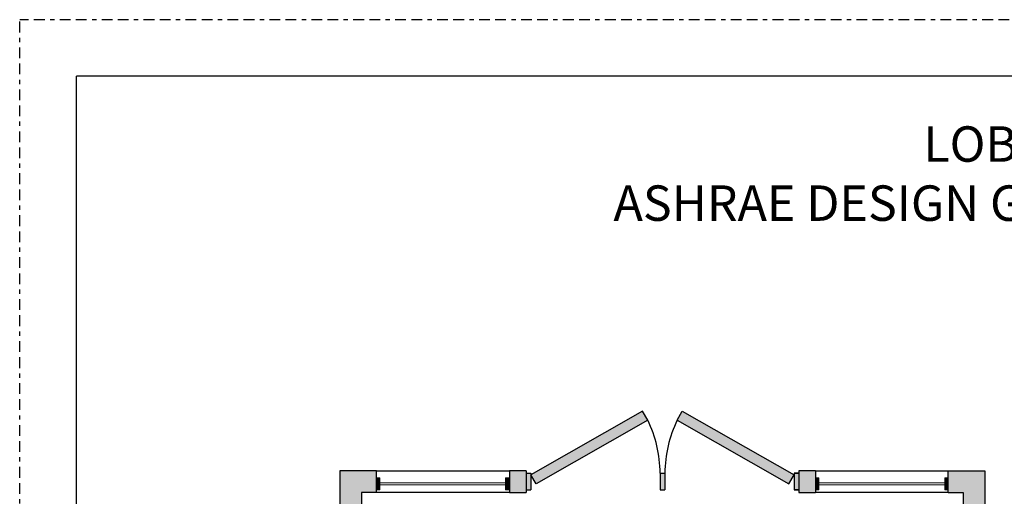
# Model space of a CAD drawing. Units: inches. Extents: x 448.7 to 494.2, y 824.2 to 883.
# Drawn here: x 448.7 to 471.6, y 871.9 to 883 of the extents above; entities that cross this region are included whole.
import ezdxf

# ---------------------------------------------------------------- set-up
doc = ezdxf.new("R2010")
doc.units = ezdxf.units.IN
doc.header["$MEASUREMENT"] = 0
doc.linetypes.add('BORDER2', pattern=[0.875, 0.25, -0.125, 0.25, -0.125, 0, -0.125])
doc.linetypes.add('HIDDEN', pattern=[0.375, 0.25, -0.125])
for name, color, linetype in [('Border page', 7, 'Continuous'), ('Room Layout', 7, 'Continuous'), ('TXT', 7, 'Continuous')]:
    doc.layers.add(name, color=color, linetype=linetype)
doc.layers.add('Border print', color=4, linetype='HIDDEN', plot=False)

msp = doc.modelspace()

# ---------------------------------------------------------------- hatches: boundary and pattern name
at = {"layer": 'Room Layout'}
for points in [[(460.736, 872.182), (463.334, 873.668), (463.214, 873.878), (460.616, 872.393)], [(466.736, 872.393), (464.137, 873.878), (464.017, 873.668), (466.615, 872.182)], [(456.174, 872.487), (456.174, 858.215), (460.168, 858.215), (460.168, 858.715), (456.674, 858.715), (456.674, 871.987), (457.024, 871.987), (457.024, 872.486)], [(460.508, 872.484), (460.117, 872.484), (460.117, 871.987), (460.508, 871.987)], [(466.843, 872.484), (466.843, 871.987), (467.234, 871.987), (467.234, 872.484)], [(471.169, 872.488), (471.169, 858.216), (467.176, 858.216), (467.176, 858.716), (470.669, 858.716), (470.669, 871.988), (470.319, 871.988), (470.319, 872.487)], [(460.616, 872.435), (460.526, 872.435), (460.508, 872.435), (460.508, 872.047), (460.616, 872.047)], [(463.73, 872.435), (463.64, 872.435), (463.622, 872.435), (463.622, 872.047), (463.73, 872.047)], [(466.843, 872.435), (466.754, 872.435), (466.736, 872.435), (466.736, 872.047), (466.843, 872.047)]]:
    msp.add_hatch(color=254, dxfattribs=at).paths.add_polyline_path(points)
at = {"layer": 'Room Layout', "lineweight": 9}
for points in [[(457.103, 872.324), (457.025, 872.324), (457.025, 872.046), (457.103, 872.046)], [(460.107, 872.324), (460.029, 872.324), (460.029, 872.046), (460.107, 872.046)], [(467.313, 872.324), (467.235, 872.324), (467.235, 872.045), (467.313, 872.045)], [(470.318, 872.323), (470.239, 872.323), (470.239, 872.045), (470.318, 872.045)]]:
    msp.add_hatch(color=251, dxfattribs=at).paths.add_polyline_path(points)

# ---------------------------------------------------------------- linework, layer by layer
at = {"layer": 'Border page', "color": 7, "linetype": 'Continuous'}
for p in [(493.075, 881.661), (450.048, 825.122)]:
    msp.add_line(p, (450.048, 881.661), dxfattribs=at)
at = {"layer": 'Border print', "color": 4, "linetype": 'BORDER2'}
for p in [(494.162, 882.971), (448.73, 824.177)]:
    msp.add_line(p, (448.73, 882.971), dxfattribs=at)
at = {"layer": 'Room Layout', "color": 7}
for p, q in [((463.214, 873.878), (460.616, 872.393)), ((463.334, 873.668), (463.214, 873.878)), ((464.017, 873.668), (464.137, 873.878)), ((464.137, 873.878), (466.736, 872.393)), ((463.334, 873.668), (460.736, 872.182)), ((464.017, 873.668), (466.615, 872.182)), ((456.174, 872.487), (456.174, 858.215)), ((457.024, 872.486), (456.174, 872.487)), ((457.024, 871.987), (457.024, 872.486)), ((457.024, 872.486), (460.117, 872.484)), ((460.508, 872.484), (460.117, 872.484)), ((460.117, 872.484), (460.117, 871.987)), ((460.508, 872.484), (460.508, 871.987)), ((466.843, 872.484), (466.843, 871.987)), ((467.234, 872.484), (466.843, 872.484)), ((467.234, 872.484), (470.319, 872.487)), ((467.234, 872.484), (467.234, 871.987)), ((470.319, 872.487), (471.169, 872.488)), ((470.319, 871.988), (470.319, 872.487)), ((471.169, 872.488), (471.169, 858.216)), ((460.508, 872.435), (460.616, 872.435)), ((460.508, 872.435), (460.616, 872.435)), ((460.508, 872.435), (460.508, 872.047)), ((460.526, 872.435), (460.616, 872.435)), ((460.526, 872.435), (460.616, 872.435)), ((460.616, 872.435), (460.616, 872.047)), ((460.616, 872.435), (460.616, 872.047)), ((460.736, 872.182), (460.616, 872.393)), ((463.622, 872.435), (463.622, 872.047)), ((463.622, 872.435), (463.73, 872.435)), ((463.622, 872.435), (463.73, 872.435)), ((463.622, 872.435), (463.622, 872.047)), ((463.64, 872.435), (463.73, 872.435)), ((463.64, 872.435), (463.73, 872.435)), ((463.73, 872.435), (463.73, 872.047)), ((466.615, 872.182), (466.736, 872.393)), ((466.825, 872.435), (466.736, 872.435)), ((466.843, 872.435), (466.736, 872.435)), ((466.736, 872.435), (466.736, 872.047)), ((466.736, 872.435), (466.843, 872.435)), ((466.736, 872.435), (466.736, 872.047)), ((466.754, 872.435), (466.843, 872.435)), ((466.843, 872.435), (466.843, 872.047)), ((460.508, 872.047), (460.613, 872.047)), ((460.508, 872.047), (460.616, 872.047)), ((463.622, 872.047), (463.727, 872.047)), ((463.622, 872.047), (463.73, 872.047)), ((466.736, 872.047), (466.843, 872.047)), ((466.843, 872.047), (466.739, 872.047)), ((457.024, 871.987), (456.674, 871.987)), ((456.674, 871.987), (456.674, 858.715)), ((457.024, 871.987), (456.674, 871.987)), ((460.117, 871.987), (457.024, 871.987)), ((460.117, 871.987), (460.508, 871.987)), ((466.843, 871.987), (467.234, 871.987)), ((470.319, 871.986), (467.234, 871.987)), ((470.319, 871.988), (470.669, 871.988)), ((470.319, 871.988), (470.669, 871.988)), ((470.669, 871.988), (470.669, 858.716))]:
    msp.add_line(p, q, dxfattribs=at)
at = {"layer": 'Room Layout', "color": 7, "lineweight": 9}
for p, q in [((457.103, 872.324), (457.025, 872.324)), ((457.025, 872.324), (457.025, 872.046)), ((457.103, 872.324), (457.103, 872.046)), ((460.107, 872.324), (460.029, 872.324)), ((460.029, 872.324), (460.029, 872.046)), ((460.107, 872.324), (460.107, 872.046)), ((467.313, 872.324), (467.235, 872.324)), ((467.235, 872.324), (467.235, 872.045)), ((467.313, 872.324), (467.313, 872.045)), ((470.318, 872.323), (470.239, 872.323)), ((470.239, 872.323), (470.239, 872.045)), ((470.318, 872.323), (470.318, 872.045)), ((457.025, 872.046), (457.103, 872.046)), ((460.029, 872.046), (460.107, 872.046)), ((467.235, 872.045), (467.313, 872.045)), ((470.239, 872.045), (470.318, 872.045))]:
    msp.add_line(p, q, dxfattribs=at)
at = {"layer": 'Room Layout', "color": 254}
msp.add_line((463.73, 872.435), (463.73, 872.047), dxfattribs=at)
at = {"layer": 'Room Layout', "color": 251, "lineweight": 9}
for p, q in [((460.029, 872.205), (457.103, 872.205)), ((460.029, 872.161), (457.103, 872.161)), ((470.239, 872.205), (467.313, 872.205)), ((470.239, 872.162), (467.313, 872.162))]:
    msp.add_line(p, q, dxfattribs=at)
at = {"layer": 'Room Layout', "color": 7, "linetype": 'ByBlock'}
for centre, start, end in [((460.716, 872.407), 0.5388, 25.7), ((466.636, 872.407), 154.3, 179.4612)]:
    msp.add_arc(centre, 2.906, start, end, dxfattribs=at)

# ---------------------------------------------------------------- texts
at = {"layer": 'TXT', "insert": (471.5, 880.494), "char_height": 0.82378, "width": 22.19325, "attachment_point": 2}
msp.add_mtext('{\\fArial|b1|i0|c0|p34;LOBBY\\PASHRAE DESIGN GUIDE 90.1 - 2013}', dxfattribs=at)

doc.saveas('drawing.dxf')
